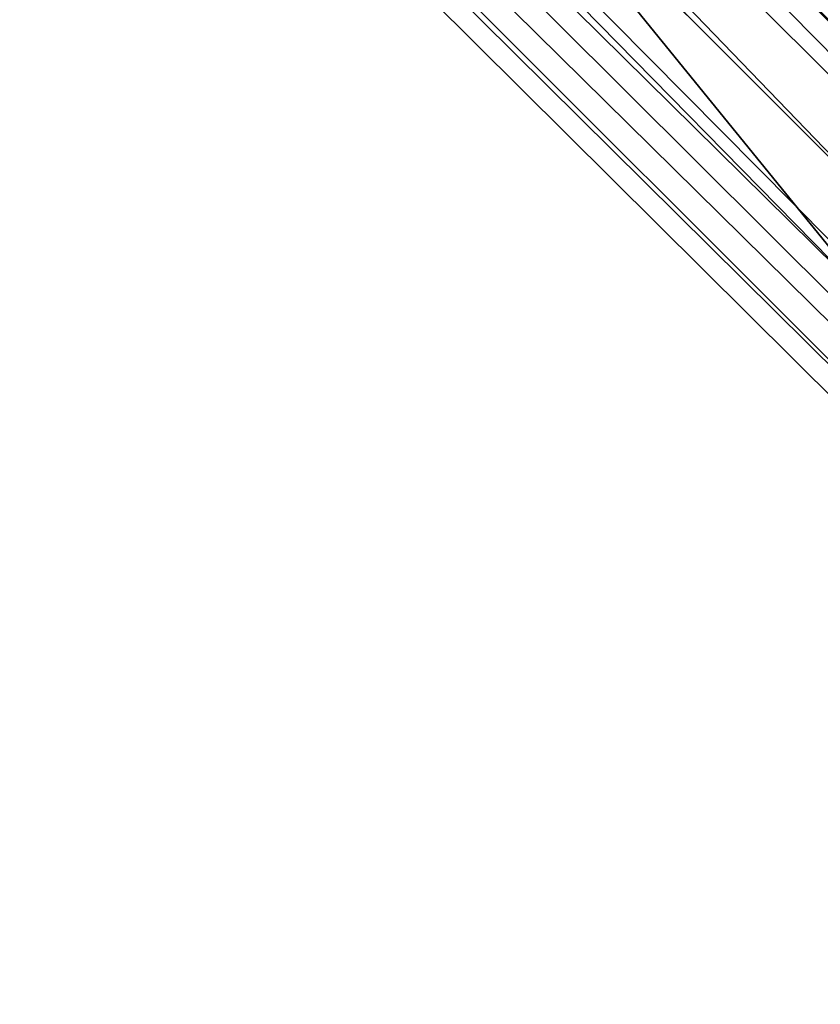
# Model space of a CAD drawing. Units: inches. Extents: x -2 to 423, y -6 to 285.
# Drawn here: x 315 to 317, y 234 to 236 of the extents above; entities that cross this region are included whole.
import ezdxf

# ---------------------------------------------------------------- set-up
doc = ezdxf.new("R2010")
doc.units = ezdxf.units.IN
doc.header["$MEASUREMENT"] = 0
for name, color, linetype in [('TABLE-BASE', 6, 'Continuous'), ('TABLE-TOPEDGE', 6, 'Continuous'), ('TABLE-TOPLAM', 6, 'Continuous')]:
    doc.layers.add(name, color=color, linetype=linetype)

# ---------------------------------------------------------------- blocks, each defined once
blk = doc.blocks.new('LET107ULNG_0T')
at = {"layer": 'TABLE-BASE'}
for points in [[(9.2825, -8.8604, 2.9629), (9.2257, -8.8956, 2.8381), (5.1395, -4.8891, 3.1921), (5.2379, -4.8206, 3.3642)], [(9.3439, -8.8574, 3.2994), (9.2825, -8.8604, 2.9629), (5.2379, -4.8206, 3.3642), (5.3864, -4.8693, 3.8415)], [(9.3377, -8.9256, 3.6554), (9.3439, -8.8574, 3.2994), (5.3864, -4.8693, 3.8415), (5.5103, -5.0465, 4.1995)], [(5.0698, -4.9499, 3.1408), (5.1395, -4.8891, 3.1921), (9.1521, -8.9551, 2.7586), (9.0394, -9.062, 2.7238)], [(9.1521, -8.9551, 2.7586), (5.1395, -4.8891, 3.1921), (9.2257, -8.8956, 2.8381)], [(9.0394, -9.062, 2.7238), (7.9806, -8.0032, 2.829), (5.0698, -4.9499, 3.1408)], [(5.5042, -5.072, 4.2802), (9.3377, -8.9256, 3.6554), (5.5103, -5.0465, 4.1995), (5.5042, -5.072, 4.2802)], [(9.2792, -9.0101, 3.8059), (9.3377, -8.9256, 3.6554), (5.5042, -5.072, 4.2802), (5.4744, -5.1876, 4.4501)], [(8.9325, -9.1747, 2.7586), (4.864, -5.1653, 3.1955), (4.9256, -5.0943, 3.1417)], [(8.9325, -9.1747, 2.7586), (4.9256, -5.0943, 3.1417), (7.9806, -8.0032, 2.829)], [(4.8077, -5.2435, 3.3217), (4.864, -5.1653, 3.1955), (8.9325, -9.1747, 2.7586), (8.873, -9.2483, 2.8382)], [(9.2792, -9.0101, 3.8059), (5.4744, -5.1876, 4.4501), (5.4601, -5.2058, 4.4686), (9.2792, -9.0101, 3.8059)], [(9.2273, -9.0703, 3.8531), (9.2792, -9.0101, 3.8059), (5.4601, -5.2058, 4.4686), (5.4002, -5.2747, 4.5207)], [(4.7835, -5.2938, 3.4719), (4.8077, -5.2435, 3.3217), (8.873, -9.2483, 2.8382), (8.8378, -9.3051, 2.9628)], [(5.332, -5.3546, 4.5366), (9.1394, -9.162, 3.8751), (9.2273, -9.0703, 3.8531), (5.4002, -5.2747, 4.5207)], [(4.7458, -5.3089, 3.8552), (4.7835, -5.2938, 3.4719), (8.8378, -9.3051, 2.9628), (8.8348, -9.3665, 3.2994)], [(5.0395, -5.5006, 4.3096), (4.7458, -5.3089, 3.8552), (8.8348, -9.3665, 3.2994), (8.9029, -9.3603, 3.6554)], [(5.2531, -5.4218, 4.5212), (9.0477, -9.2499, 3.8531), (9.1394, -9.162, 3.8751), (5.332, -5.3546, 4.5366)], [(5.1849, -5.5187, 4.4449), (8.9875, -9.3018, 3.8059), (9.0477, -9.2499, 3.8531), (5.2531, -5.4218, 4.5212)], [(5.1849, -5.5187, 4.4449), (5.0395, -5.5006, 4.3096), (8.9029, -9.3603, 3.6554), (8.9875, -9.3018, 3.8059)], [(9.0394, -9.062, 2.7238), (8.9325, -9.1747, 2.7586), (7.9806, -8.0032, 2.829)]]:
    blk.add_3dface(points, dxfattribs=at)
at = {"layer": 'TABLE-TOPEDGE'}
blk.add_3dface([(8.3336, -12.472, 27.5), (10.6066, -10.6066, 27.5), (10.6066, -10.6066, 28.5), (8.3336, -12.472, 28.5)], dxfattribs=at)
at = {"layer": 'TABLE-TOPLAM'}
for points, invisible_edges in [([(-13.8582, -5.7403, 28.5), (-12.472, -8.3336, 28.5), (10.6066, -10.6066, 28.5), (12.472, -8.3336, 28.5)], 10), ([(10.6066, -10.6066, 27.5), (-12.472, -8.3336, 27.5), (-13.8582, -5.7403, 27.5), (12.472, -8.3336, 27.5)], 5), ([(-10.6066, -10.6066, 28.5), (8.3336, -12.472, 28.5), (10.6066, -10.6066, 28.5), (-12.472, -8.3336, 28.5)], 5), ([(10.6066, -10.6066, 27.5), (8.3336, -12.472, 27.5), (-10.6066, -10.6066, 27.5), (-12.472, -8.3336, 27.5)], 10), ([(-10.6066, -10.6066, 28.5), (-8.3336, -12.472, 28.5), (5.7403, -13.8582, 28.5), (8.3336, -12.472, 28.5)], 10), ([(5.7403, -13.8582, 27.5), (-8.3336, -12.472, 27.5), (-10.6066, -10.6066, 27.5), (8.3336, -12.472, 27.5)], 5)]:
    blk.add_3dface(points, dxfattribs=dict(at, invisible_edges=invisible_edges))

msp = doc.modelspace()

# ---------------------------------------------------------------- block references
msp.add_blockref('LET107ULNG_0T', (307.7203, 244.1606))

doc.saveas('drawing.dxf')
